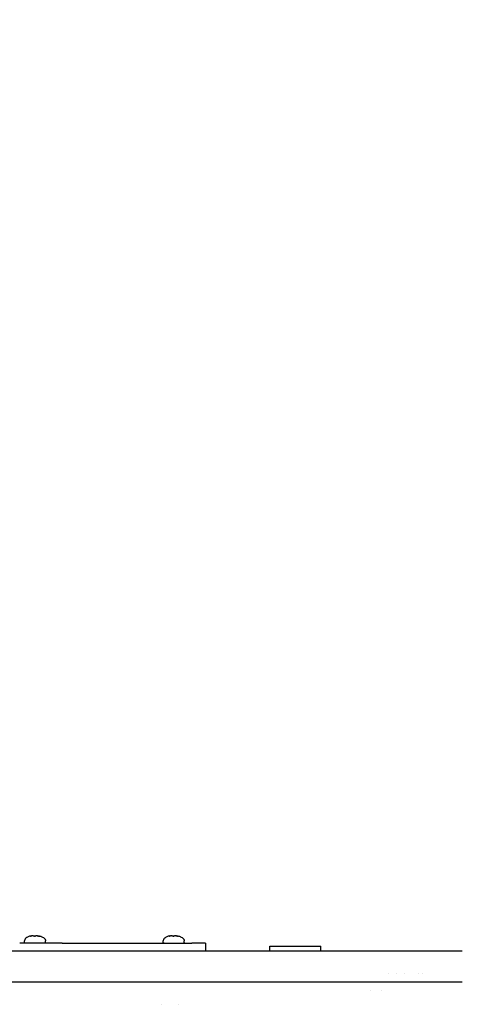
# Model space of a CAD drawing. Units: millimetres. Extents: x -2580 to 3367, y -2464 to 2765.
# Drawn here: x -959 to -786, y 405 to 788 of the extents above; entities that cross this region are included whole.
import ezdxf

# ---------------------------------------------------------------- set-up
doc = ezdxf.new("R2010")
doc.units = ezdxf.units.MM
doc.header["$LTSCALE"] = 0.2
doc.header["$MEASUREMENT"] = 0
doc.header["$PDMODE"] = 1
doc.layers.add('HAGS-Dim Plan', color=7, linetype='Continuous', lineweight=100)
doc.layers.add('HAGS-Plan', color=7, linetype='Continuous')
doc.styles.get("Standard").update_dxf_attribs({"font": 'g13f12d.shx', "height": 300})
doc.dimstyles.new('HAGS - Dim Plan', dxfattribs={"dimtxt": 300, "dimasz": 200, "dimexe": 0.18, "dimexo": 0.0625, "dimgap": 150, "dimtad": 0, "dimlfac": 0.001, "dimrnd": 0.05, "dimzin": 1, "dimdsep": 46, "dimtxsty": 'Standard', "dimblk": 'HAGS - Dim Plan arrow', "dimcen": 0.1, "dimse1": 1, "dimse2": 1, "dimclrd": 1, "dimadec": 0, "dimazin": 0, "dimtfac": 1, "dimtofl": 0, "dimtmove": 0, "dimatfit": 3, "dimfxl": 1, "dimtolj": 1, "dimtzin": 0, "dimarcsym": 0})

# ---------------------------------------------------------------- blocks, each defined once
blk = doc.blocks.new('HAGS - Dim Plan arrow')
at = {"color": 1, "lineweight": 0}
blk.add_lwpolyline([(0, 0, 0, 0.35, 0), (-1, 0, 0.015, 0.015, 0)], format="xyseb", dxfattribs=at)
blk = doc.blocks.new('*D3')
at = {"layer": 'Defpoints', "color": 0, "transparency": 16777216}
for p in [(-1484.92, 2140.51), (-1484.92, 407.37, 539), (1573.65, 406, 705.76)]:
    blk.add_point(p, dxfattribs=at)
at = {"layer": 'HAGS-Dim Plan', "color": 1, "lineweight": -2, "transparency": 16777216}
for p, q in [((-1284.92, 2140.51), (-561.07, 2140.51)), ((1373.65, 2140.51), (649.8, 2140.51))]:
    blk.add_line(p, q, dxfattribs=at)
at = {"layer": 'HAGS-Dim Plan', "color": 1, "lineweight": -2, "transparency": 16777216, "xscale": 200, "yscale": 200, "zscale": 200, "rotation": 180}
blk.add_blockref('HAGS - Dim Plan arrow', (-1484.92, 2140.51), dxfattribs=at)
at = {"layer": 'HAGS-Dim Plan', "color": 1, "lineweight": -2, "transparency": 16777216, "xscale": 200, "yscale": 200, "zscale": 200}
blk.add_blockref('HAGS - Dim Plan arrow', (1573.65, 2140.51), dxfattribs=at)
at = {"layer": 'HAGS-Dim Plan', "color": 0, "transparency": 16777216, "insert": (44.37, 2140.51), "char_height": 300, "attachment_point": 5}
blk.add_mtext('\\A1;3.06m', dxfattribs=at)
blk = doc.blocks.new('*D11')
at = {"layer": 'Defpoints', "color": 0, "transparency": 16777216}
for p in [(-2580, 2568.43), (-2580, 0), (2580, 0)]:
    blk.add_point(p, dxfattribs=at)
at = {"layer": 'HAGS-Dim Plan', "color": 1, "lineweight": -2, "transparency": 16777216}
for p, q in [((-2380, 2568.43), (-575.44, 2568.43)), ((2380, 2568.43), (575.44, 2568.43))]:
    blk.add_line(p, q, dxfattribs=at)
at = {"layer": 'HAGS-Dim Plan', "color": 1, "lineweight": -2, "transparency": 16777216, "xscale": 200, "yscale": 200, "zscale": 200, "rotation": 180}
blk.add_blockref('HAGS - Dim Plan arrow', (-2580, 2568.43), dxfattribs=at)
at = {"layer": 'HAGS-Dim Plan', "color": 1, "lineweight": -2, "transparency": 16777216, "xscale": 200, "yscale": 200, "zscale": 200}
blk.add_blockref('HAGS - Dim Plan arrow', (2580, 2568.43), dxfattribs=at)
at = {"layer": 'HAGS-Dim Plan', "color": 0, "transparency": 16777216, "insert": (0, 2568.43), "char_height": 300, "attachment_point": 5}
blk.add_mtext('\\A1;5.15m', dxfattribs=at)

msp = doc.modelspace()

# ---------------------------------------------------------------- linework, layer by layer
at = {"layer": 'HAGS-Plan'}
for p, q in [((-942.022, 429), (-958.56, 429)), ((-956.66, 429.3), (-956.66, 430.014)), ((-954.085, 431.862), (-954.085, 431.828)), ((-951.036, 431.862), (-951.036, 431.806)), ((-948.46, 429.3), (-948.46, 430.014)), ((-942.022, 429), (-891.582, 429)), ((-902.66, 429.3), (-902.66, 430.014)), ((-900.085, 431.862), (-900.085, 431.828)), ((-897.036, 431.862), (-897.036, 431.806)), ((-894.46, 429.3), (-894.46, 430.014)), ((-886.276, 429), (-891.582, 429)), ((-886.276, 429), (-886.276, 426)), ((-861.22, 427.9), (-841.37, 427.9)), ((-861.22, 426), (-861.22, 427.9)), ((-841.37, 426), (-841.37, 427.9)), ((-786.233, 426), (-796.548, 426)), ((-811.793, 417.273), (-811.793, 417.273)), ((-808.725, 417.273), (-808.725, 417.273)), ((-803.293, 417.273), (-803.293, 417.273)), ((-796.548, 414), (-786.233, 414)), ((-822.148, 410.727), (-822.148, 410.727)), ((-817.793, 410.727), (-817.793, 410.727)), ((-903.19, 405.273), (-903.19, 405.273)), ((-896.736, 405.273), (-896.736, 405.273))]:
    msp.add_line(p, q, dxfattribs=at)
at = {"layer": 'HAGS-Plan', "extrusion": (0, 0, -1)}
for centre, start, end in [((956.36, 429.3), 270, 360), ((948.76, 429.3), 180, 270), ((902.36, 429.3), 270, 360), ((894.76, 429.3), 180, 270)]:
    msp.add_arc(centre, 0.3, start, end, dxfattribs=at)
for centre, major_axis, ratio, start_param, end_param in [((-814.793, 422.5), (2.376, 6.972), 0.2627838, 2.3320385, 2.3320478), ((-800.293, 422.5), (2.902, 6.993), 0.1089051, 2.3687997, 2.3688036)]:
    msp.add_ellipse(centre, major_axis=major_axis, ratio=ratio, start_param=start_param, end_param=end_param, dxfattribs=at)
at = {"layer": 'HAGS-Plan'}
for points, knots in [([(-954.145, 431.859), (-954.379, 431.838), (-954.564, 431.805), (-954.901, 431.705), (-955.052, 431.638), (-955.386, 431.459), (-955.578, 431.347), (-956, 431.068), (-956.218, 430.902), (-956.439, 430.637), (-956.489, 430.566), (-956.593, 430.38), (-956.636, 430.261), (-956.657, 430.095), (-956.66, 430.055), (-956.66, 430.014)], [0.23876808, 0.23876808, 0.23876808, 0.23876808, 0.39101446, 0.39101446, 0.54326085, 0.54326085, 0.69550723, 0.69550723, 0.84775362, 0.84775362, 0.89961271, 0.89961271, 0.97647067, 0.97647067, 1, 1, 1, 1]), ([(-954.379, 431.805), (-954.396, 431.805), (-954.407, 431.806), (-954.419, 431.81), (-954.418, 431.813), (-954.402, 431.82), (-954.389, 431.823), (-954.349, 431.832), (-954.322, 431.837), (-954.289, 431.842)], [-0.056434505, -0.056434505, -0.056434505, -0.056434505, -0.043069119, -0.043069119, -0.028265759, -0.028265759, -0.014830603, -0.014830603, -0.000001, -0.000001, -0.000001, -0.000001]), ([(-953.944, 431.842), (-953.993, 431.837), (-954.041, 431.832), (-954.129, 431.824), (-954.168, 431.82), (-954.245, 431.813), (-954.281, 431.81), (-954.339, 431.806), (-954.361, 431.805), (-954.379, 431.805)], [-0.056428991, -0.056428991, -0.056428991, -0.056428991, -0.041650263, -0.041650263, -0.028258813, -0.028258813, -0.013402537, -0.013402537, 0, 0, 0, 0]), ([(-954.289, 431.842), (-954.256, 431.847), (-954.226, 431.851), (-954.174, 431.857), (-954.152, 431.859), (-954.114, 431.862), (-954.099, 431.863), (-954.087, 431.863), (-954.085, 431.863), (-954.085, 431.862)], [0.000001, 0.000001, 0.000001, 0.000001, 0.014905115, 0.014905115, 0.030352123, 0.030352123, 0.048048735, 0.048048735, 0.058569366, 0.058569366, 0.058569366, 0.058569366]), ([(-953.226, 431.842), (-953.243, 431.847), (-953.266, 431.851), (-953.319, 431.857), (-953.35, 431.86), (-953.419, 431.862), (-953.458, 431.863), (-953.546, 431.863), (-953.597, 431.862), (-953.697, 431.859), (-953.746, 431.857), (-953.845, 431.851), (-953.894, 431.847), (-953.944, 431.842)], [0.000001, 0.000001, 0.000001, 0.000001, 0.016444029, 0.016444029, 0.032218038, 0.032218038, 0.0480479, 0.0480479, 0.065727853, 0.065727853, 0.081262474, 0.081262474, 0.096238922, 0.096238922, 0.096238922, 0.096238922]), ([(-953.353, 431.859), (-953.326, 431.86), (-953.3, 431.861), (-953.233, 431.863), (-953.192, 431.863), (-953.113, 431.863), (-953.075, 431.863), (-952.997, 431.861), (-952.957, 431.859), (-952.87, 431.853), (-952.825, 431.849), (-952.788, 431.842)], [0.02724741, 0.02724741, 0.02724741, 0.02724741, 0.035255289, 0.035255289, 0.048051986, 0.048051986, 0.06083845, 0.06083845, 0.075663182, 0.075663182, 0.096247146, 0.096247146, 0.096247146, 0.096247146]), ([(-952.332, 431.842), (-952.358, 431.837), (-952.388, 431.833), (-952.465, 431.823), (-952.511, 431.819), (-952.609, 431.811), (-952.658, 431.809), (-952.744, 431.806), (-952.78, 431.805), (-952.853, 431.805), (-952.889, 431.806), (-952.975, 431.809), (-953.024, 431.812), (-953.106, 431.82), (-953.141, 431.824), (-953.193, 431.833), (-953.213, 431.838), (-953.226, 431.842)], [-0.11287691, -0.11287691, -0.11287691, -0.11287691, -0.09890514, -0.09890514, -0.08242053, -0.08242053, -0.06732738, -0.06732738, -0.05649586, -0.05649586, -0.04535647, -0.04535647, -0.0287685, -0.0287685, -0.01333941, -0.01333941, -0.000001, -0.000001, -0.000001, -0.000001]), ([(-952.788, 431.842), (-952.761, 431.837), (-952.727, 431.832), (-952.65, 431.823), (-952.607, 431.818), (-952.561, 431.815)], [-0.030185587, -0.030185587, -0.030185587, -0.030185587, -0.015041168, -0.015041168, -0.000001, -0.000001, -0.000001, -0.000001]), ([(-951.969, 431.863), (-952.003, 431.863), (-952.036, 431.863), (-952.105, 431.861), (-952.14, 431.86), (-952.203, 431.857), (-952.23, 431.855), (-952.284, 431.849), (-952.309, 431.846), (-952.332, 431.842)], [0.000001, 0.000001, 0.000001, 0.000001, 0.011122263, 0.011122263, 0.024001269, 0.024001269, 0.035481572, 0.035481572, 0.048107265, 0.048107265, 0.048107265, 0.048107265]), ([(-951.498, 431.842), (-951.539, 431.846), (-951.58, 431.849), (-951.66, 431.855), (-951.699, 431.857), (-951.779, 431.86), (-951.822, 431.861), (-951.899, 431.863), (-951.934, 431.863), (-951.969, 431.863)], [0.000001, 0.000001, 0.000001, 0.000001, 0.012625869, 0.012625869, 0.024105425, 0.024105425, 0.036983238, 0.036983238, 0.048103507, 0.048103507, 0.048103507, 0.048103507]), ([(-951.768, 431.859), (-951.758, 431.86), (-951.747, 431.861), (-951.701, 431.862), (-951.663, 431.863), (-951.574, 431.863), (-951.524, 431.862), (-951.423, 431.859), (-951.374, 431.857), (-951.276, 431.851), (-951.226, 431.847), (-951.177, 431.842)], [0.027239329, 0.027239329, 0.027239329, 0.027239329, 0.032218038, 0.032218038, 0.0480479, 0.0480479, 0.065727853, 0.065727853, 0.081262474, 0.081262474, 0.096238922, 0.096238922, 0.096238922, 0.096238922]), ([(-950.949, 431.842), (-950.929, 431.838), (-950.914, 431.833), (-950.895, 431.824), (-950.892, 431.82), (-950.903, 431.812), (-950.917, 431.809), (-950.956, 431.806), (-950.975, 431.805), (-951.02, 431.805), (-951.044, 431.806), (-951.11, 431.808), (-951.153, 431.811), (-951.25, 431.818), (-951.304, 431.823), (-951.405, 431.833), (-951.452, 431.837), (-951.498, 431.842)], [-0.11287836, -0.11287836, -0.11287836, -0.11287836, -0.09964208, -0.09964208, -0.08435996, -0.08435996, -0.06765966, -0.06765966, -0.05649569, -0.05649569, -0.0456806, -0.0456806, -0.03067511, -0.03067511, -0.01405936, -0.01405936, -0.000001, -0.000001, -0.000001, -0.000001]), ([(-950.975, 431.859), (-950.979, 431.86), (-950.983, 431.86), (-951.007, 431.862), (-951.021, 431.863), (-951.036, 431.863), (-951.037, 431.862), (-951.03, 431.86), (-951.022, 431.858), (-950.994, 431.851), (-950.974, 431.847), (-950.949, 431.842)], [0.027236616, 0.027236616, 0.027236616, 0.027236616, 0.030352123, 0.030352123, 0.048048735, 0.048048735, 0.063890577, 0.063890577, 0.079650439, 0.079650439, 0.096239907, 0.096239907, 0.096239907, 0.096239907]), ([(-950.975, 431.859), (-950.741, 431.838), (-950.556, 431.805), (-950.22, 431.705), (-950.068, 431.638), (-949.735, 431.459), (-949.542, 431.347), (-949.12, 431.068), (-948.902, 430.902), (-948.681, 430.637), (-948.631, 430.566), (-948.528, 430.38), (-948.485, 430.261), (-948.463, 430.095), (-948.46, 430.055), (-948.46, 430.014)], [0.23876808, 0.23876808, 0.23876808, 0.23876808, 0.39101446, 0.39101446, 0.54326085, 0.54326085, 0.69550723, 0.69550723, 0.84775362, 0.84775362, 0.89961271, 0.89961271, 0.97647067, 0.97647067, 1, 1, 1, 1]), ([(-900.145, 431.859), (-900.379, 431.838), (-900.564, 431.805), (-900.901, 431.705), (-901.052, 431.638), (-901.386, 431.459), (-901.578, 431.347), (-902, 431.068), (-902.218, 430.902), (-902.439, 430.637), (-902.489, 430.566), (-902.593, 430.38), (-902.636, 430.261), (-902.657, 430.095), (-902.66, 430.055), (-902.66, 430.014)], [0.23876808, 0.23876808, 0.23876808, 0.23876808, 0.39101446, 0.39101446, 0.54326085, 0.54326085, 0.69550723, 0.69550723, 0.84775362, 0.84775362, 0.89961271, 0.89961271, 0.97647067, 0.97647067, 1, 1, 1, 1]), ([(-900.379, 431.805), (-900.396, 431.805), (-900.407, 431.806), (-900.419, 431.81), (-900.418, 431.813), (-900.402, 431.82), (-900.389, 431.823), (-900.349, 431.832), (-900.322, 431.837), (-900.289, 431.842)], [-0.056434505, -0.056434505, -0.056434505, -0.056434505, -0.043069119, -0.043069119, -0.028265759, -0.028265759, -0.014830603, -0.014830603, -0.000001, -0.000001, -0.000001, -0.000001]), ([(-899.944, 431.842), (-899.993, 431.837), (-900.041, 431.832), (-900.129, 431.824), (-900.168, 431.82), (-900.245, 431.813), (-900.281, 431.81), (-900.339, 431.806), (-900.361, 431.805), (-900.379, 431.805)], [-0.056428991, -0.056428991, -0.056428991, -0.056428991, -0.041650263, -0.041650263, -0.028258813, -0.028258813, -0.013402537, -0.013402537, 0, 0, 0, 0]), ([(-900.289, 431.842), (-900.256, 431.847), (-900.226, 431.851), (-900.174, 431.857), (-900.152, 431.859), (-900.114, 431.862), (-900.099, 431.863), (-900.087, 431.863), (-900.085, 431.863), (-900.085, 431.862)], [0.000001, 0.000001, 0.000001, 0.000001, 0.014905115, 0.014905115, 0.030352123, 0.030352123, 0.048048735, 0.048048735, 0.058569366, 0.058569366, 0.058569366, 0.058569366]), ([(-899.226, 431.842), (-899.243, 431.847), (-899.266, 431.851), (-899.319, 431.857), (-899.35, 431.86), (-899.419, 431.862), (-899.458, 431.863), (-899.546, 431.863), (-899.597, 431.862), (-899.697, 431.859), (-899.746, 431.857), (-899.845, 431.851), (-899.894, 431.847), (-899.944, 431.842)], [0.000001, 0.000001, 0.000001, 0.000001, 0.016444029, 0.016444029, 0.032218038, 0.032218038, 0.0480479, 0.0480479, 0.065727853, 0.065727853, 0.081262474, 0.081262474, 0.096238922, 0.096238922, 0.096238922, 0.096238922]), ([(-899.353, 431.859), (-899.326, 431.86), (-899.3, 431.861), (-899.233, 431.863), (-899.192, 431.863), (-899.113, 431.863), (-899.075, 431.863), (-898.997, 431.861), (-898.957, 431.859), (-898.87, 431.853), (-898.825, 431.849), (-898.788, 431.842)], [0.02724741, 0.02724741, 0.02724741, 0.02724741, 0.035255289, 0.035255289, 0.048051986, 0.048051986, 0.06083845, 0.06083845, 0.075663182, 0.075663182, 0.096247146, 0.096247146, 0.096247146, 0.096247146]), ([(-898.332, 431.842), (-898.358, 431.837), (-898.388, 431.833), (-898.465, 431.823), (-898.511, 431.819), (-898.609, 431.811), (-898.658, 431.809), (-898.744, 431.806), (-898.78, 431.805), (-898.853, 431.805), (-898.889, 431.806), (-898.975, 431.809), (-899.024, 431.812), (-899.106, 431.82), (-899.141, 431.824), (-899.193, 431.833), (-899.213, 431.838), (-899.226, 431.842)], [-0.11287691, -0.11287691, -0.11287691, -0.11287691, -0.09890514, -0.09890514, -0.08242053, -0.08242053, -0.06732738, -0.06732738, -0.05649586, -0.05649586, -0.04535647, -0.04535647, -0.0287685, -0.0287685, -0.01333941, -0.01333941, -0.000001, -0.000001, -0.000001, -0.000001]), ([(-898.788, 431.842), (-898.761, 431.837), (-898.727, 431.832), (-898.65, 431.823), (-898.607, 431.818), (-898.561, 431.815)], [-0.030185587, -0.030185587, -0.030185587, -0.030185587, -0.015041168, -0.015041168, -0.000001, -0.000001, -0.000001, -0.000001]), ([(-897.969, 431.863), (-898.003, 431.863), (-898.036, 431.863), (-898.105, 431.861), (-898.14, 431.86), (-898.203, 431.857), (-898.23, 431.855), (-898.284, 431.849), (-898.309, 431.846), (-898.332, 431.842)], [0.000001, 0.000001, 0.000001, 0.000001, 0.011122263, 0.011122263, 0.024001269, 0.024001269, 0.035481572, 0.035481572, 0.048107265, 0.048107265, 0.048107265, 0.048107265]), ([(-897.498, 431.842), (-897.539, 431.846), (-897.58, 431.849), (-897.66, 431.855), (-897.699, 431.857), (-897.779, 431.86), (-897.822, 431.861), (-897.899, 431.863), (-897.934, 431.863), (-897.969, 431.863)], [0.000001, 0.000001, 0.000001, 0.000001, 0.012625869, 0.012625869, 0.024105425, 0.024105425, 0.036983238, 0.036983238, 0.048103507, 0.048103507, 0.048103507, 0.048103507]), ([(-897.768, 431.859), (-897.758, 431.86), (-897.747, 431.861), (-897.701, 431.862), (-897.663, 431.863), (-897.574, 431.863), (-897.524, 431.862), (-897.423, 431.859), (-897.374, 431.857), (-897.276, 431.851), (-897.226, 431.847), (-897.177, 431.842)], [0.027239329, 0.027239329, 0.027239329, 0.027239329, 0.032218038, 0.032218038, 0.0480479, 0.0480479, 0.065727853, 0.065727853, 0.081262474, 0.081262474, 0.096238922, 0.096238922, 0.096238922, 0.096238922]), ([(-896.949, 431.842), (-896.929, 431.838), (-896.914, 431.833), (-896.895, 431.824), (-896.892, 431.82), (-896.903, 431.812), (-896.917, 431.809), (-896.956, 431.806), (-896.975, 431.805), (-897.02, 431.805), (-897.044, 431.806), (-897.11, 431.808), (-897.153, 431.811), (-897.25, 431.818), (-897.304, 431.823), (-897.405, 431.833), (-897.452, 431.837), (-897.498, 431.842)], [-0.11287836, -0.11287836, -0.11287836, -0.11287836, -0.09964208, -0.09964208, -0.08435996, -0.08435996, -0.06765966, -0.06765966, -0.05649569, -0.05649569, -0.0456806, -0.0456806, -0.03067511, -0.03067511, -0.01405936, -0.01405936, -0.000001, -0.000001, -0.000001, -0.000001]), ([(-896.975, 431.859), (-896.979, 431.86), (-896.983, 431.86), (-897.007, 431.862), (-897.021, 431.863), (-897.036, 431.863), (-897.037, 431.862), (-897.03, 431.86), (-897.022, 431.858), (-896.994, 431.851), (-896.974, 431.847), (-896.949, 431.842)], [0.027236616, 0.027236616, 0.027236616, 0.027236616, 0.030352123, 0.030352123, 0.048048735, 0.048048735, 0.063890577, 0.063890577, 0.079650439, 0.079650439, 0.096239907, 0.096239907, 0.096239907, 0.096239907]), ([(-896.975, 431.859), (-896.741, 431.838), (-896.556, 431.805), (-896.22, 431.705), (-896.068, 431.638), (-895.735, 431.459), (-895.542, 431.347), (-895.12, 431.068), (-894.902, 430.902), (-894.681, 430.637), (-894.631, 430.566), (-894.528, 430.38), (-894.485, 430.261), (-894.463, 430.095), (-894.46, 430.055), (-894.46, 430.014)], [0.23876808, 0.23876808, 0.23876808, 0.23876808, 0.39101446, 0.39101446, 0.54326085, 0.54326085, 0.69550723, 0.69550723, 0.84775362, 0.84775362, 0.89961271, 0.89961271, 0.97647067, 0.97647067, 1, 1, 1, 1]), ([(-869.49, 426), (-870.482, 426), (-871.473, 426), (-872.465, 426), (-874.07, 426), (-875.675, 426), (-877.28, 426), (-880.492, 426), (-883.705, 426), (-886.921, 426), (-893.353, 426), (-899.795, 426), (-906.242, 426), (-906.781, 426), (-907.32, 426), (-907.859, 426), (-920.216, 426), (-932.597, 426), (-945.001, 426), (-945.465, 426), (-945.929, 426), (-946.392, 426), (-958.876, 426), (-971.384, 426), (-983.914, 426), (-984.302, 426), (-984.69, 426), (-985.078, 426), (-997.686, 426), (-1010.305, 426), (-1022.933, 426), (-1023.244, 426), (-1023.555, 426), (-1023.866, 426), (-1036.573, 426), (-1049.29, 426), (-1062.018, 426), (-1062.251, 426), (-1062.485, 426), (-1062.719, 426), (-1069.005, 426), (-1075.294, 426), (-1081.58, 426), (-1081.775, 426), (-1081.97, 426), (-1082.164, 426), (-1088.49, 426), (-1094.815, 426), (-1101.139, 426), (-1101.294, 426), (-1101.45, 426), (-1101.606, 426), (-1114.487, 426), (-1127.364, 426), (-1140.237, 426), (-1140.315, 426), (-1140.393, 426), (-1140.47, 426), (-1153.421, 426), (-1166.37, 426), (-1179.302, 426)], [0, 0, 0, 0, 0.00302401, 0.00302401, 0.00302401, 0.00791508, 0.00791508, 0.00791508, 0.01769765, 0.01769765, 0.01769765, 0.03726386, 0.03726386, 0.03726386, 0.03889938, 0.03889938, 0.03889938, 0.07639688, 0.07639688, 0.07639688, 0.07779876, 0.07779876, 0.07779876, 0.11552991, 0.11552991, 0.11552991, 0.11669814, 0.11669814, 0.11669814, 0.15466294, 0.15466294, 0.15466294, 0.15559752, 0.15559752, 0.15559752, 0.19379596, 0.19379596, 0.19379596, 0.1944969, 0.1944969, 0.1944969, 0.21336248, 0.21336248, 0.21336248, 0.21394659, 0.21394659, 0.21394659, 0.23292899, 0.23292899, 0.23292899, 0.23339628, 0.23339628, 0.23339628, 0.27206202, 0.27206202, 0.27206202, 0.27229566, 0.27229566, 0.27229566, 0.31119504, 0.31119504, 0.31119504, 0.31119504]), ([(-816.422, 426), (-820.73, 426), (-825.071, 426), (-829.442, 426), (-829.469, 426), (-829.495, 426), (-829.521, 426), (-833.867, 426), (-838.245, 426), (-842.646, 426), (-842.7, 426), (-842.753, 426), (-842.807, 426), (-847.182, 426), (-851.58, 426), (-856.002, 426), (-856.083, 426), (-856.164, 426), (-856.245, 426), (-858.496, 426), (-860.754, 426), (-863.016, 426), (-864.147, 426), (-865.279, 426), (-866.412, 426), (-866.979, 426), (-867.545, 426), (-868.113, 426), (-868.571, 426), (-869.031, 426), (-869.49, 426)], [0, 0, 0, 0, 0.013710937, 0.013710937, 0.013710937, 0.013793647, 0.013793647, 0.013793647, 0.027421874, 0.027421874, 0.027421874, 0.027587295, 0.027587295, 0.027587295, 0.04113281, 0.04113281, 0.04113281, 0.041380941, 0.041380941, 0.041380941, 0.048277411, 0.048277411, 0.048277411, 0.051725252, 0.051725252, 0.051725252, 0.053449035, 0.053449035, 0.053449035, 0.054843747, 0.054843747, 0.054843747, 0.054843747]), ([(-796.548, 426), (-796.8, 426), (-797.136, 426), (-797.552, 426), (-797.554, 426), (-797.556, 426), (-797.559, 426), (-797.973, 426), (-798.465, 426), (-799.037, 426), (-799.043, 426), (-799.05, 426), (-799.057, 426), (-799.339, 426), (-799.639, 426), (-799.959, 426), (-799.969, 426), (-799.979, 426), (-799.989, 426), (-800.308, 426), (-800.648, 426), (-801.004, 426), (-801.017, 426), (-801.03, 426), (-801.043, 426), (-801.765, 426), (-802.551, 426), (-803.398, 426), (-803.419, 426), (-803.439, 426), (-803.46, 426), (-804.305, 426), (-805.211, 426), (-806.18, 426), (-806.21, 426), (-806.24, 426), (-806.27, 426), (-806.738, 426), (-807.222, 426), (-807.718, 426), (-807.752, 426), (-807.787, 426), (-807.822, 426), (-808.316, 426), (-808.819, 426), (-809.332, 426), (-809.371, 426), (-809.411, 426), (-809.45, 426), (-810.511, 426), (-811.611, 426), (-812.75, 426), (-812.8, 426), (-812.849, 426), (-812.899, 426), (-814.034, 426), (-815.208, 426), (-816.422, 426)], [0, 0, 0, 0, 0.00396693, 0.00396693, 0.00396693, 0.003990733, 0.003990733, 0.003990733, 0.007933859, 0.007933859, 0.007933859, 0.007981465, 0.007981465, 0.007981465, 0.009917324, 0.009917324, 0.009917324, 0.009976831, 0.009976831, 0.009976831, 0.011900789, 0.011900789, 0.011900789, 0.0119722, 0.0119722, 0.0119722, 0.015867718, 0.015867718, 0.015867718, 0.01596293, 0.01596293, 0.01596293, 0.019834648, 0.019834648, 0.019834648, 0.019953665, 0.019953665, 0.019953665, 0.021818112, 0.021818112, 0.021818112, 0.021949012, 0.021949012, 0.021949012, 0.023801577, 0.023801577, 0.023801577, 0.023944395, 0.023944395, 0.023944395, 0.027768507, 0.027768507, 0.027768507, 0.027935129, 0.027935129, 0.027935129, 0.031735436, 0.031735436, 0.031735436, 0.031735436]), ([(-1179.302, 414), (-1166.37, 414), (-1153.421, 414), (-1140.47, 414), (-1140.393, 414), (-1140.315, 414), (-1140.237, 414), (-1127.364, 414), (-1114.487, 414), (-1101.606, 414), (-1101.45, 414), (-1101.294, 414), (-1101.139, 414), (-1094.815, 414), (-1088.49, 414), (-1082.164, 414), (-1081.97, 414), (-1081.775, 414), (-1081.58, 414), (-1075.294, 414), (-1069.005, 414), (-1062.719, 414), (-1062.485, 414), (-1062.251, 414), (-1062.018, 414), (-1049.29, 414), (-1036.573, 414), (-1023.866, 414), (-1023.555, 414), (-1023.244, 414), (-1022.933, 414), (-1010.305, 414), (-997.686, 414), (-985.078, 414), (-984.69, 414), (-984.302, 414), (-983.914, 414), (-971.384, 414), (-958.876, 414), (-946.392, 414), (-945.928, 414), (-945.465, 414), (-945.001, 414), (-932.597, 414), (-920.216, 414), (-907.859, 414), (-907.32, 414), (-906.781, 414), (-906.242, 414), (-899.795, 414), (-893.353, 414), (-886.921, 414), (-883.705, 414), (-880.492, 414), (-877.28, 414), (-875.675, 414), (-874.07, 414), (-872.465, 414), (-871.473, 414), (-870.482, 414), (-869.49, 414)], [0, 0, 0, 0, 0.0389, 0.0389, 0.0389, 0.03913365, 0.03913365, 0.03913365, 0.0778, 0.0778, 0.0778, 0.0782673, 0.0782673, 0.0782673, 0.09725001, 0.09725001, 0.09725001, 0.09783413, 0.09783413, 0.09783413, 0.11670001, 0.11670001, 0.11670001, 0.11740096, 0.11740096, 0.11740096, 0.15560001, 0.15560001, 0.15560001, 0.15653461, 0.15653461, 0.15653461, 0.19450001, 0.19450001, 0.19450001, 0.19566826, 0.19566826, 0.19566826, 0.23340001, 0.23340001, 0.23340001, 0.23480192, 0.23480192, 0.23480192, 0.27230002, 0.27230002, 0.27230002, 0.27393556, 0.27393556, 0.27393556, 0.29350208, 0.29350208, 0.29350208, 0.30328481, 0.30328481, 0.30328481, 0.30817596, 0.30817596, 0.30817596, 0.31120002, 0.31120002, 0.31120002, 0.31120002]), ([(-869.49, 414), (-869.027, 414), (-868.565, 414), (-868.102, 414), (-867.532, 414), (-866.962, 414), (-866.392, 414), (-865.252, 414), (-864.113, 414), (-862.976, 414), (-860.7, 414), (-858.429, 414), (-856.164, 414), (-856.11, 414), (-856.056, 414), (-856.002, 414), (-851.526, 414), (-847.075, 414), (-842.647, 414), (-838.219, 414), (-833.814, 414), (-829.442, 414), (-829.39, 414), (-829.338, 414), (-829.285, 414), (-827.074, 414), (-824.87, 414), (-822.674, 414), (-821.576, 414), (-820.48, 414), (-819.387, 414), (-818.84, 414), (-818.293, 414), (-817.747, 414), (-817.305, 414), (-816.863, 414), (-816.422, 414)], [0, 0, 0, 0, 0.001405695, 0.001405695, 0.001405695, 0.003140624, 0.003140624, 0.003140624, 0.006610764, 0.006610764, 0.006610764, 0.013551834, 0.013551834, 0.013551834, 0.013717777, 0.013717777, 0.013717777, 0.027434675, 0.027434675, 0.027434675, 0.04115333, 0.04115333, 0.04115333, 0.041317516, 0.041317516, 0.041317516, 0.048258973, 0.048258973, 0.048258973, 0.05172967, 0.05172967, 0.05172967, 0.053465012, 0.053465012, 0.053465012, 0.054871107, 0.054871107, 0.054871107, 0.054871107]), ([(-816.422, 414), (-815.155, 414), (-813.933, 414), (-812.753, 414), (-812.746, 414), (-812.739, 414), (-812.732, 414), (-811.56, 414), (-810.431, 414), (-809.344, 414), (-809.331, 414), (-809.317, 414), (-809.304, 414), (-808.771, 414), (-808.248, 414), (-807.736, 414), (-807.72, 414), (-807.704, 414), (-807.688, 414), (-807.18, 414), (-806.68, 414), (-806.196, 414), (-806.178, 414), (-806.16, 414), (-806.143, 414), (-805.166, 414), (-804.255, 414), (-803.407, 414), (-803.387, 414), (-803.366, 414), (-803.345, 414), (-802.506, 414), (-801.729, 414), (-801.016, 414), (-800.994, 414), (-800.972, 414), (-800.95, 414), (-800.608, 414), (-800.281, 414), (-799.971, 414), (-799.949, 414), (-799.927, 414), (-799.906, 414), (-799.6, 414), (-799.313, 414), (-799.043, 414), (-799.022, 414), (-799.001, 414), (-798.981, 414), (-798.43, 414), (-797.954, 414), (-797.553, 414), (-797.535, 414), (-797.518, 414), (-797.501, 414), (-797.108, 414), (-796.79, 414), (-796.548, 414)], [0, 0, 0, 0, 0.003966933, 0.003966933, 0.003966933, 0.003990734, 0.003990734, 0.003990734, 0.007933865, 0.007933865, 0.007933865, 0.007981468, 0.007981468, 0.007981468, 0.009917331, 0.009917331, 0.009917331, 0.009976835, 0.009976835, 0.009976835, 0.011900798, 0.011900798, 0.011900798, 0.011972205, 0.011972205, 0.011972205, 0.01586773, 0.01586773, 0.01586773, 0.015962936, 0.015962936, 0.015962936, 0.019834663, 0.019834663, 0.019834663, 0.019953673, 0.019953673, 0.019953673, 0.021818129, 0.021818129, 0.021818129, 0.02194902, 0.02194902, 0.02194902, 0.023801595, 0.023801595, 0.023801595, 0.023944404, 0.023944404, 0.023944404, 0.027768528, 0.027768528, 0.027768528, 0.02793514, 0.02793514, 0.02793514, 0.03173546, 0.03173546, 0.03173546, 0.03173546])]:
    msp.add_open_spline(points, degree=3, knots=knots, dxfattribs=at)
for points in [[(-952.561, 431.815), (-952.56, 431.815), (-952.56, 431.815), (-952.56, 431.815)], [(-951.177, 431.842), (-951.129, 431.837), (-951.081, 431.832), (-951.036, 431.828)], [(-898.561, 431.815), (-898.56, 431.815), (-898.56, 431.815), (-898.56, 431.815)], [(-897.177, 431.842), (-897.129, 431.837), (-897.081, 431.832), (-897.036, 431.828)]]:
    msp.add_open_spline(points, degree=3, dxfattribs=at)

# ---------------------------------------------------------------- dimensions: what is measured, and where the dimension line sits
at = {"layer": 'HAGS-Dim Plan'}
for base, p1, p2, override, picture, middle in [((-2580, 2568.427), (2580, 0), (-2580, 0), {"dimpost": 'm'}, '*D11', (0, 2568.427)), ((-1484.916, 2140.509), (1573.647, 406, 705.765), (-1484.916, 407.369, 539), {"dimrnd": 0.01, "dimpost": 'm'}, '*D3', (44.366, 2140.509))]:
    dim = msp.add_linear_dim(base=base, p1=p1, p2=p2, dimstyle='HAGS - Dim Plan', override=override, dxfattribs=at)
    dim.commit()
    dim.dimension.update_dxf_attribs({"geometry": picture, "text_midpoint": middle, "dimtype": 160})

doc.saveas('drawing.dxf')
